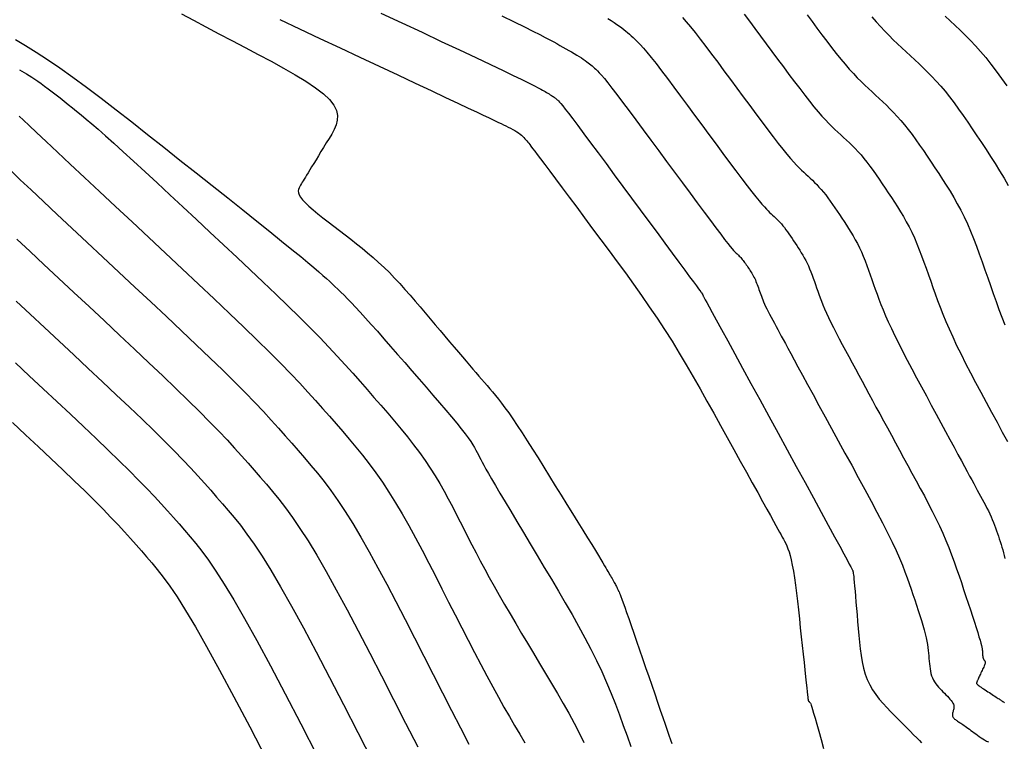
# Model space of a CAD drawing. Units: millimetres. Extents: x 838556 to 840365, y 9136043 to 9137164.
# Drawn here: x 839515 to 839566, y 9136122 to 9136159 of the extents above; entities that cross this region are included whole.
import ezdxf

# ---------------------------------------------------------------- set-up
doc = ezdxf.new("R2010")
doc.units = ezdxf.units.MM
doc.layers.add('CNIVEL_M', color=46, linetype='Continuous')
doc.layers.add('CNIVEL_S', color=42, linetype='Continuous')

msp = doc.modelspace()

# ---------------------------------------------------------------- linework, layer by layer
at = {"layer": 'CNIVEL_M'}
for points in [[(839545.361, 9136159.1), (839545.533, 9136158.991), (839545.688, 9136158.888), (839545.828, 9136158.791), (839545.955, 9136158.699), (839546.072, 9136158.611), (839546.18, 9136158.526), (839546.281, 9136158.444), (839546.378, 9136158.363), (839546.472, 9136158.283), (839546.568, 9136158.202), (839546.667, 9136158.114), (839546.775, 9136158.013), (839546.897, 9136157.892), (839547.036, 9136157.745), (839547.196, 9136157.563), (839547.384, 9136157.342), (839547.601, 9136157.074), (839547.852, 9136156.755), (839548.134, 9136156.389), (839548.443, 9136155.982), (839548.773, 9136155.543), (839549.12, 9136155.076), (839549.481, 9136154.59), (839549.85, 9136154.09), (839550.224, 9136153.584), (839550.598, 9136153.077), (839550.967, 9136152.577), (839551.327, 9136152.092), (839551.672, 9136151.626), (839551.999, 9136151.188), (839552.303, 9136150.784), (839552.579, 9136150.422), (839552.821, 9136150.107), (839553.028, 9136149.845), (839553.203, 9136149.631), (839553.349, 9136149.458), (839553.472, 9136149.319), (839553.576, 9136149.207), (839553.666, 9136149.116), (839553.747, 9136149.039), (839553.823, 9136148.969), (839553.898, 9136148.899), (839553.974, 9136148.829), (839554.049, 9136148.757), (839554.125, 9136148.683), (839554.201, 9136148.605), (839554.278, 9136148.524), (839554.355, 9136148.437), (839554.433, 9136148.345), (839554.511, 9136148.246), (839554.59, 9136148.142), (839554.67, 9136148.033), (839554.75, 9136147.919), (839554.83, 9136147.803), (839554.91, 9136147.684), (839554.991, 9136147.563), (839555.072, 9136147.441), (839555.152, 9136147.32), (839555.233, 9136147.197), (839555.312, 9136147.073), (839555.391, 9136146.947), (839555.468, 9136146.818), (839555.543, 9136146.686), (839555.617, 9136146.549), (839555.688, 9136146.407), (839555.756, 9136146.259), (839555.821, 9136146.107), (839555.885, 9136145.95), (839555.947, 9136145.79), (839556.007, 9136145.627), (839556.067, 9136145.461), (839556.126, 9136145.294), (839556.184, 9136145.127), (839556.243, 9136144.959), (839556.303, 9136144.789), (839556.367, 9136144.613), (839556.436, 9136144.431), (839556.512, 9136144.24), (839556.598, 9136144.036), (839556.693, 9136143.819), (839556.801, 9136143.585), (839556.923, 9136143.333), (839557.057, 9136143.064), (839557.202, 9136142.782), (839557.356, 9136142.487), (839557.516, 9136142.184), (839557.682, 9136141.873), (839557.852, 9136141.557), (839558.023, 9136141.239), (839558.195, 9136140.921), (839558.367, 9136140.601), (839558.541, 9136140.279), (839558.717, 9136139.953), (839558.896, 9136139.622), (839559.078, 9136139.285), (839559.264, 9136138.94), (839559.456, 9136138.588), (839559.653, 9136138.225), (839559.855, 9136137.854), (839560.061, 9136137.476), (839560.27, 9136137.091), (839560.483, 9136136.702), (839560.697, 9136136.309), (839560.913, 9136135.913), (839561.13, 9136135.516), (839561.346, 9136135.12), (839561.561, 9136134.723), (839561.773, 9136134.328), (839561.98, 9136133.935), (839562.182, 9136133.544), (839562.375, 9136133.157), (839562.559, 9136132.772), (839562.733, 9136132.393), (839562.895, 9136132.017), (839563.046, 9136131.646), (839563.188, 9136131.279), (839563.322, 9136130.915), (839563.45, 9136130.553), (839563.573, 9136130.193), (839563.694, 9136129.835), (839563.813, 9136129.476), (839563.931, 9136129.119), (839564.048, 9136128.767), (839564.16, 9136128.424), (839564.268, 9136128.096), (839564.368, 9136127.788), (839564.459, 9136127.504), (839564.54, 9136127.249), (839564.608, 9136127.028), (839564.661, 9136126.845), (839564.703, 9136126.695), (839564.733, 9136126.575), (839564.755, 9136126.48), (839564.769, 9136126.404), (839564.777, 9136126.342), (839564.783, 9136126.29), (839564.786, 9136126.243), (839564.789, 9136126.197), (839564.792, 9136126.152), (839564.795, 9136126.108), (839564.799, 9136126.065), (839564.803, 9136126.025), (839564.808, 9136125.987), (839564.813, 9136125.953), (839564.82, 9136125.923), (839564.827, 9136125.897), (839564.834, 9136125.875), (839564.843, 9136125.856), (839564.852, 9136125.84), (839564.862, 9136125.826), (839564.871, 9136125.814), (839564.882, 9136125.804), (839564.892, 9136125.793), (839564.902, 9136125.783), (839564.911, 9136125.772), (839564.92, 9136125.759), (839564.926, 9136125.744), (839564.93, 9136125.726), (839564.931, 9136125.703), (839564.928, 9136125.676), (839564.921, 9136125.643), (839564.909, 9136125.604), (839564.893, 9136125.559), (839564.874, 9136125.509), (839564.851, 9136125.455), (839564.825, 9136125.398), (839564.798, 9136125.339), (839564.77, 9136125.277), (839564.741, 9136125.215), (839564.712, 9136125.154), (839564.683, 9136125.092), (839564.656, 9136125.033), (839564.629, 9136124.976), (839564.604, 9136124.922), (839564.581, 9136124.873), (839564.561, 9136124.828), (839564.543, 9136124.789), (839564.529, 9136124.756), (839564.517, 9136124.729), (839564.508, 9136124.707), (839564.501, 9136124.689), (839564.496, 9136124.674), (839564.492, 9136124.662), (839564.488, 9136124.651), (839564.485, 9136124.642), (839564.483, 9136124.632), (839564.481, 9136124.621), (839564.482, 9136124.61), (839564.487, 9136124.596), (839564.497, 9136124.58), (839564.513, 9136124.561), (839564.536, 9136124.539), (839564.568, 9136124.512), (839564.61, 9136124.48), (839564.66, 9136124.444), (839564.717, 9136124.405), (839564.781, 9136124.362), (839564.85, 9136124.317), (839564.922, 9136124.27), (839564.997, 9136124.221), (839565.073, 9136124.173), (839565.149, 9136124.124), (839565.225, 9136124.075), (839565.298, 9136124.028), (839565.369, 9136123.982), (839565.437, 9136123.939), (839565.5, 9136123.898), (839565.558, 9136123.86), (839565.61, 9136123.826), (839565.655, 9136123.796), (839565.695, 9136123.769), (839565.729, 9136123.746), (839565.758, 9136123.725), (839565.785, 9136123.707), (839565.808, 9136123.69), (839565.83, 9136123.674), (839565.851, 9136123.659), (839565.872, 9136123.643), (839565.893, 9136123.628), (839565.915, 9136123.614), (839565.937, 9136123.6)], [(839562.859, 9136159.211), (839563.118, 9136158.973), (839563.377, 9136158.731), (839563.637, 9136158.484), (839563.898, 9136158.229), (839564.16, 9136157.962), (839564.424, 9136157.681), (839564.689, 9136157.383), (839564.956, 9136157.066), (839565.226, 9136156.727), (839565.497, 9136156.368), (839565.77, 9136155.992), (839566.045, 9136155.603)], [(839514.625, 9136158.015), (839515.148, 9136157.702), (839515.701, 9136157.356), (839516.289, 9136156.97), (839516.919, 9136156.538), (839517.594, 9136156.056), (839518.311, 9136155.527), (839519.064, 9136154.959), (839519.846, 9136154.358), (839520.652, 9136153.73), (839521.477, 9136153.082), (839522.312, 9136152.422), (839523.154, 9136151.754), (839523.995, 9136151.087), (839524.826, 9136150.428), (839525.634, 9136149.786), (839526.409, 9136149.169), (839527.141, 9136148.586), (839527.819, 9136148.044), (839528.431, 9136147.552), (839528.966, 9136147.118), (839529.418, 9136146.748), (839529.793, 9136146.437), (839530.103, 9136146.176), (839530.358, 9136145.956), (839530.57, 9136145.77), (839530.749, 9136145.609), (839530.906, 9136145.464), (839531.052, 9136145.328), (839531.197, 9136145.193), (839531.345, 9136145.053), (839531.501, 9136144.903), (839531.667, 9136144.74), (839531.848, 9136144.559), (839532.046, 9136144.354), (839532.266, 9136144.122), (839532.51, 9136143.858), (839532.782, 9136143.559), (839533.079, 9136143.228), (839533.398, 9136142.869), (839533.734, 9136142.487), (839534.084, 9136142.086), (839534.445, 9136141.672), (839534.813, 9136141.249), (839535.185, 9136140.821), (839535.557, 9136140.393), (839535.923, 9136139.97), (839536.28, 9136139.557), (839536.622, 9136139.159), (839536.945, 9136138.78), (839537.243, 9136138.425), (839537.512, 9136138.1), (839537.746, 9136137.809), (839537.943, 9136137.556), (839538.106, 9136137.336), (839538.239, 9136137.146), (839538.348, 9136136.981), (839538.437, 9136136.835), (839538.511, 9136136.704), (839538.576, 9136136.582), (839538.636, 9136136.466), (839538.695, 9136136.349), (839538.76, 9136136.224), (839538.834, 9136136.083), (839538.923, 9136135.919), (839539.031, 9136135.724), (839539.163, 9136135.49), (839539.325, 9136135.21), (839539.52, 9136134.874), (839539.752, 9136134.479), (839540.018, 9136134.03), (839540.313, 9136133.534), (839540.633, 9136132.999), (839540.971, 9136132.432), (839541.324, 9136131.842), (839541.687, 9136131.237), (839542.055, 9136130.624), (839542.423, 9136130.01), (839542.788, 9136129.397), (839543.147, 9136128.786), (839543.499, 9136128.178), (839543.839, 9136127.574), (839544.166, 9136126.975), (839544.476, 9136126.383), (839544.767, 9136125.798), (839545.037, 9136125.221), (839545.288, 9136124.652), (839545.522, 9136124.088), (839545.743, 9136123.53), (839545.953, 9136122.976), (839546.154, 9136122.426), (839546.35, 9136121.877), (839546.543, 9136121.329)], [(839514.657, 9136144.441), (839515.382, 9136143.762), (839516.129, 9136143.064), (839516.887, 9136142.356), (839517.646, 9136141.648), (839518.397, 9136140.945), (839519.134, 9136140.253), (839519.849, 9136139.579), (839520.536, 9136138.928), (839521.186, 9136138.305), (839521.794, 9136137.716), (839522.351, 9136137.167), (839522.852, 9136136.662), (839523.304, 9136136.197), (839523.712, 9136135.766), (839524.084, 9136135.364), (839524.428, 9136134.985), (839524.749, 9136134.622), (839525.057, 9136134.272), (839525.357, 9136133.926), (839525.657, 9136133.579), (839525.965, 9136133.214), (839526.287, 9136132.811), (839526.632, 9136132.354), (839527.006, 9136131.824), (839527.417, 9136131.203), (839527.872, 9136130.472), (839528.379, 9136129.612), (839528.942, 9136128.613), (839529.557, 9136127.485), (839530.216, 9136126.248), (839530.912, 9136124.919), (839531.638, 9136123.518), (839532.386, 9136122.061), (839533.148, 9136120.568)]]:
    msp.add_lwpolyline(points, dxfattribs=at)
at = {"layer": 'CNIVEL_S'}
for points in [[(839523.227, 9136159.341), (839523.85, 9136159.006), (839524.498, 9136158.661), (839525.164, 9136158.309), (839525.843, 9136157.953), (839526.529, 9136157.593), (839527.213, 9136157.234), (839527.884, 9136156.877), (839528.529, 9136156.524), (839529.136, 9136156.176), (839529.69, 9136155.837), (839530.18, 9136155.508), (839530.593, 9136155.191), (839530.915, 9136154.888), (839531.138, 9136154.601), (839531.27, 9136154.327), (839531.325, 9136154.066), (839531.315, 9136153.815), (839531.254, 9136153.572), (839531.153, 9136153.335), (839531.027, 9136153.102), (839530.888, 9136152.871), (839530.747, 9136152.641), (839530.607, 9136152.413), (839530.471, 9136152.19), (839530.339, 9136151.975), (839530.213, 9136151.77), (839530.095, 9136151.577), (839529.986, 9136151.399), (839529.888, 9136151.239), (839529.802, 9136151.097), (839529.726, 9136150.973), (839529.66, 9136150.865), (839529.601, 9136150.768), (839529.548, 9136150.682), (839529.5, 9136150.603), (839529.455, 9136150.529), (839529.411, 9136150.458), (839529.369, 9136150.387), (839529.332, 9136150.313), (839529.305, 9136150.234), (839529.295, 9136150.149), (839529.305, 9136150.053), (839529.342, 9136149.946), (839529.411, 9136149.824), (839529.516, 9136149.686), (839529.662, 9136149.529), (839529.846, 9136149.355), (839530.06, 9136149.167), (839530.302, 9136148.967), (839530.564, 9136148.757), (839530.842, 9136148.54), (839531.131, 9136148.319), (839531.425, 9136148.095), (839531.72, 9136147.87), (839532.015, 9136147.644), (839532.308, 9136147.415), (839532.6, 9136147.183), (839532.889, 9136146.945), (839533.176, 9136146.7), (839533.46, 9136146.447), (839533.741, 9136146.185), (839534.017, 9136145.913), (839534.289, 9136145.632), (839534.559, 9136145.342), (839534.826, 9136145.046), (839535.09, 9136144.745), (839535.353, 9136144.44), (839535.616, 9136144.132), (839535.877, 9136143.822), (839536.138, 9136143.513), (839536.397, 9136143.206), (839536.653, 9136142.904), (839536.903, 9136142.609), (839537.145, 9136142.323), (839537.377, 9136142.048), (839537.599, 9136141.788), (839537.806, 9136141.544), (839538, 9136141.317), (839538.18, 9136141.107), (839538.348, 9136140.91), (839538.507, 9136140.725), (839538.659, 9136140.55), (839538.805, 9136140.381), (839538.947, 9136140.217), (839539.087, 9136140.055), (839539.227, 9136139.893), (839539.37, 9136139.726), (839539.517, 9136139.548), (839539.673, 9136139.355), (839539.838, 9136139.142), (839540.017, 9136138.903), (839540.211, 9136138.633), (839540.422, 9136138.328), (839540.653, 9136137.983), (839540.902, 9136137.603), (839541.166, 9136137.191), (839541.443, 9136136.755), (839541.73, 9136136.298), (839542.025, 9136135.825), (839542.325, 9136135.342), (839542.627, 9136134.854), (839542.93, 9136134.367), (839543.228, 9136133.885), (839543.518, 9136133.417), (839543.796, 9136132.968), (839544.057, 9136132.545), (839544.299, 9136132.154), (839544.516, 9136131.802), (839544.705, 9136131.495), (839544.862, 9136131.237), (839544.992, 9136131.025), (839545.097, 9136130.851), (839545.181, 9136130.71), (839545.25, 9136130.594), (839545.306, 9136130.498), (839545.355, 9136130.415), (839545.399, 9136130.338), (839545.443, 9136130.262), (839545.486, 9136130.187), (839545.528, 9136130.113), (839545.569, 9136130.041), (839545.609, 9136129.971), (839545.646, 9136129.905), (839545.682, 9136129.842), (839545.714, 9136129.783), (839545.743, 9136129.729), (839545.77, 9136129.679), (839545.794, 9136129.632), (839545.817, 9136129.589), (839545.837, 9136129.548), (839545.857, 9136129.508), (839545.875, 9136129.47), (839545.894, 9136129.433), (839545.912, 9136129.395), (839545.933, 9136129.349), (839545.958, 9136129.291), (839545.99, 9136129.213), (839546.031, 9136129.108), (839546.083, 9136128.969), (839546.148, 9136128.791), (839546.228, 9136128.566), (839546.325, 9136128.29), (839546.438, 9136127.968), (839546.564, 9136127.605), (839546.701, 9136127.209), (839546.847, 9136126.787), (839546.999, 9136126.344), (839547.156, 9136125.889), (839547.315, 9136125.426), (839547.474, 9136124.963), (839547.631, 9136124.506), (839547.784, 9136124.06), (839547.932, 9136123.63), (839548.073, 9136123.222), (839548.204, 9136122.841), (839548.324, 9136122.492), (839548.431, 9136122.182), (839548.524, 9136121.913), (839548.604, 9136121.683), (839548.673, 9136121.485)], [(839533.583, 9136159.379), (839534.664, 9136158.872), (839535.713, 9136158.38), (839536.713, 9136157.91), (839537.65, 9136157.469), (839538.507, 9136157.066), (839539.268, 9136156.707), (839539.917, 9136156.399), (839540.443, 9136156.148), (839540.857, 9136155.949), (839541.174, 9136155.795), (839541.412, 9136155.677), (839541.586, 9136155.589), (839541.712, 9136155.523), (839541.805, 9136155.471), (839541.883, 9136155.428), (839541.958, 9136155.385), (839542.032, 9136155.343), (839542.105, 9136155.301), (839542.176, 9136155.26), (839542.244, 9136155.22), (839542.308, 9136155.181), (839542.369, 9136155.144), (839542.424, 9136155.109), (839542.474, 9136155.076), (839542.519, 9136155.045), (839542.56, 9136155.015), (839542.598, 9136154.986), (839542.633, 9136154.959), (839542.665, 9136154.932), (839542.697, 9136154.906), (839542.727, 9136154.881), (839542.759, 9136154.853), (839542.797, 9136154.817), (839542.848, 9136154.762), (839542.919, 9136154.68), (839543.016, 9136154.561), (839543.147, 9136154.397), (839543.316, 9136154.177), (839543.532, 9136153.893), (839543.798, 9136153.539), (839544.11, 9136153.121), (839544.462, 9136152.648), (839544.847, 9136152.13), (839545.258, 9136151.574), (839545.688, 9136150.991), (839546.132, 9136150.39), (839546.582, 9136149.78), (839547.033, 9136149.17), (839547.476, 9136148.569), (839547.905, 9136147.987), (839548.313, 9136147.434), (839548.693, 9136146.919), (839549.038, 9136146.452), (839549.341, 9136146.042), (839549.594, 9136145.699), (839549.794, 9136145.428), (839549.945, 9136145.225), (839550.053, 9136145.079), (839550.126, 9136144.98), (839550.172, 9136144.92), (839550.196, 9136144.888), (839550.206, 9136144.875), (839550.209, 9136144.872), (839550.211, 9136144.87), (839550.212, 9136144.868), (839550.214, 9136144.866), (839550.216, 9136144.865), (839550.218, 9136144.863), (839550.22, 9136144.861), (839550.222, 9136144.859), (839550.224, 9136144.856), (839550.226, 9136144.854), (839550.227, 9136144.851), (839550.229, 9136144.849), (839550.231, 9136144.846), (839550.233, 9136144.843), (839550.235, 9136144.84), (839550.237, 9136144.837), (839550.239, 9136144.834), (839550.241, 9136144.831), (839550.243, 9136144.828), (839550.245, 9136144.825), (839550.247, 9136144.822), (839550.249, 9136144.819), (839550.251, 9136144.816), (839550.253, 9136144.812), (839550.254, 9136144.809), (839550.256, 9136144.805), (839550.258, 9136144.802), (839550.259, 9136144.798), (839550.261, 9136144.794), (839550.262, 9136144.79), (839550.264, 9136144.786), (839550.265, 9136144.782), (839550.266, 9136144.778), (839550.268, 9136144.774), (839550.269, 9136144.769), (839550.271, 9136144.765), (839550.273, 9136144.761), (839550.274, 9136144.756), (839550.276, 9136144.751), (839550.279, 9136144.746), (839550.281, 9136144.74), (839550.284, 9136144.734), (839550.288, 9136144.727), (839550.291, 9136144.72), (839550.295, 9136144.713), (839550.299, 9136144.706), (839550.303, 9136144.698), (839550.307, 9136144.691), (839550.311, 9136144.683), (839550.317, 9136144.673), (839550.33, 9136144.649), (839550.357, 9136144.598), (839550.407, 9136144.507), (839550.487, 9136144.361), (839550.604, 9136144.146), (839550.765, 9136143.851), (839550.979, 9136143.46), (839551.249, 9136142.965), (839551.571, 9136142.374), (839551.938, 9136141.702), (839552.342, 9136140.962), (839552.776, 9136140.168), (839553.232, 9136139.333), (839553.703, 9136138.47), (839554.181, 9136137.594), (839554.66, 9136136.718), (839555.131, 9136135.855), (839555.587, 9136135.02), (839556.021, 9136134.224), (839556.425, 9136133.483), (839556.792, 9136132.809), (839557.115, 9136132.215), (839557.386, 9136131.716), (839557.6, 9136131.32), (839557.763, 9136131.019), (839557.88, 9136130.798), (839557.961, 9136130.644), (839558.012, 9136130.545), (839558.041, 9136130.485), (839558.056, 9136130.453), (839558.062, 9136130.434), (839558.068, 9136130.416), (839558.074, 9136130.393), (839558.081, 9136130.36), (839558.088, 9136130.311), (839558.098, 9136130.24), (839558.109, 9136130.143), (839558.122, 9136130.014), (839558.138, 9136129.848), (839558.157, 9136129.641), (839558.178, 9136129.397), (839558.202, 9136129.122), (839558.227, 9136128.82), (839558.254, 9136128.496), (839558.282, 9136128.157), (839558.311, 9136127.807), (839558.34, 9136127.452), (839558.37, 9136127.096), (839558.403, 9136126.743), (839558.441, 9136126.394), (839558.487, 9136126.052), (839558.545, 9136125.719), (839558.617, 9136125.398), (839558.705, 9136125.09), (839558.813, 9136124.799), (839558.943, 9136124.525), (839559.092, 9136124.266), (839559.258, 9136124.022), (839559.438, 9136123.789), (839559.63, 9136123.565), (839559.829, 9136123.348), (839560.035, 9136123.136), (839560.243, 9136122.926), (839560.451, 9136122.717), (839560.656, 9136122.511), (839560.854, 9136122.311), (839561.042, 9136122.121), (839561.217, 9136121.943), (839561.376, 9136121.782), (839561.515, 9136121.64), (839561.631, 9136121.519)], [(839552.423, 9136159.316), (839552.698, 9136158.956), (839552.983, 9136158.578), (839553.273, 9136158.188), (839553.569, 9136157.79), (839553.866, 9136157.387), (839554.163, 9136156.984), (839554.458, 9136156.586), (839554.748, 9136156.196), (839555.032, 9136155.818), (839555.305, 9136155.457), (839555.568, 9136155.117), (839555.816, 9136154.802), (839556.048, 9136154.516), (839556.263, 9136154.261), (839556.461, 9136154.036), (839556.645, 9136153.837), (839556.817, 9136153.657), (839556.98, 9136153.495), (839557.137, 9136153.345), (839557.288, 9136153.203), (839557.437, 9136153.066), (839557.586, 9136152.929), (839557.735, 9136152.79), (839557.885, 9136152.648), (839558.034, 9136152.501), (839558.185, 9136152.348), (839558.336, 9136152.187), (839558.489, 9136152.016), (839558.642, 9136151.833), (839558.797, 9136151.638), (839558.953, 9136151.432), (839559.11, 9136151.216), (839559.268, 9136150.993), (839559.426, 9136150.762), (839559.585, 9136150.527), (839559.744, 9136150.289), (839559.904, 9136150.048), (839560.063, 9136149.808), (839560.222, 9136149.566), (839560.379, 9136149.321), (839560.535, 9136149.072), (839560.687, 9136148.817), (839560.836, 9136148.555), (839560.981, 9136148.285), (839561.121, 9136148.005), (839561.256, 9136147.713), (839561.385, 9136147.412), (839561.511, 9136147.103), (839561.633, 9136146.786), (839561.753, 9136146.463), (839561.87, 9136146.137), (839561.986, 9136145.807), (839562.102, 9136145.476), (839562.217, 9136145.144), (839562.335, 9136144.81), (839562.459, 9136144.469), (839562.59, 9136144.12), (839562.731, 9136143.759), (839562.886, 9136143.383), (839563.055, 9136142.99), (839563.243, 9136142.575), (839563.45, 9136142.139), (839563.676, 9136141.681), (839563.917, 9136141.207), (839564.171, 9136140.717), (839564.435, 9136140.215), (839564.707, 9136139.705), (839564.984, 9136139.189), (839565.263, 9136138.67), (839565.543, 9136138.152), (839565.818, 9136137.641), (839566.085, 9136137.146)], [(839528.334, 9136159.039), (839529.364, 9136158.556), (839530.411, 9136158.065), (839531.459, 9136157.574), (839532.491, 9136157.09), (839533.495, 9136156.619), (839534.456, 9136156.169), (839535.359, 9136155.745), (839536.189, 9136155.355), (839536.933, 9136155.006), (839537.576, 9136154.704), (839538.109, 9136154.453), (839538.54, 9136154.25), (839538.885, 9136154.087), (839539.157, 9136153.958), (839539.372, 9136153.856), (839539.543, 9136153.774), (839539.686, 9136153.705), (839539.814, 9136153.644), (839539.939, 9136153.583), (839540.064, 9136153.522), (839540.185, 9136153.462), (839540.304, 9136153.401), (839540.417, 9136153.341), (839540.524, 9136153.281), (839540.624, 9136153.22), (839540.715, 9136153.16), (839540.797, 9136153.1), (839540.87, 9136153.04), (839540.936, 9136152.981), (839540.995, 9136152.921), (839541.05, 9136152.862), (839541.101, 9136152.802), (839541.15, 9136152.743), (839541.198, 9136152.683), (839541.246, 9136152.622), (839541.3, 9136152.554), (839541.366, 9136152.469), (839541.45, 9136152.36), (839541.557, 9136152.219), (839541.695, 9136152.037), (839541.867, 9136151.808), (839542.082, 9136151.522), (839542.341, 9136151.175), (839542.643, 9136150.771), (839542.979, 9136150.32), (839543.346, 9136149.828), (839543.736, 9136149.304), (839544.144, 9136148.756), (839544.563, 9136148.192), (839544.989, 9136147.619), (839545.415, 9136147.046), (839545.841, 9136146.471), (839546.263, 9136145.895), (839546.683, 9136145.316), (839547.097, 9136144.733), (839547.505, 9136144.146), (839547.906, 9136143.554), (839548.299, 9136142.955), (839548.682, 9136142.35), (839549.057, 9136141.739), (839549.425, 9136141.122), (839549.787, 9136140.501), (839550.143, 9136139.877), (839550.496, 9136139.249), (839550.847, 9136138.62), (839551.197, 9136137.991), (839551.545, 9136137.362), (839551.889, 9136136.741), (839552.224, 9136136.137), (839552.545, 9136135.557), (839552.849, 9136135.01), (839553.129, 9136134.504), (839553.382, 9136134.046), (839553.604, 9136133.646), (839553.791, 9136133.308), (839553.946, 9136133.028), (839554.074, 9136132.796), (839554.179, 9136132.605), (839554.266, 9136132.447), (839554.339, 9136132.313), (839554.403, 9136132.195), (839554.463, 9136132.086), (839554.522, 9136131.977), (839554.581, 9136131.862), (839554.639, 9136131.736), (839554.698, 9136131.593), (839554.755, 9136131.428), (839554.812, 9136131.235), (839554.868, 9136131.009), (839554.924, 9136130.743), (839554.978, 9136130.434), (839555.031, 9136130.085), (839555.084, 9136129.704), (839555.135, 9136129.294), (839555.187, 9136128.862), (839555.238, 9136128.413), (839555.288, 9136127.952), (839555.339, 9136127.486), (839555.389, 9136127.021), (839555.439, 9136126.563), (839555.486, 9136126.119), (839555.532, 9136125.697), (839555.575, 9136125.304), (839555.613, 9136124.947), (839555.647, 9136124.633), (839555.675, 9136124.371), (839555.698, 9136124.164), (839555.714, 9136124.008), (839555.726, 9136123.895), (839555.735, 9136123.819), (839555.74, 9136123.771), (839555.742, 9136123.745), (839555.743, 9136123.734), (839555.744, 9136123.73), (839555.744, 9136123.728), (839555.744, 9136123.725), (839555.744, 9136123.722), (839555.745, 9136123.72), (839555.745, 9136123.717), (839555.746, 9136123.714), (839555.746, 9136123.712), (839555.747, 9136123.71), (839555.749, 9136123.707), (839555.75, 9136123.705), (839555.752, 9136123.703), (839555.753, 9136123.701), (839555.755, 9136123.699), (839555.757, 9136123.697), (839555.759, 9136123.695), (839555.761, 9136123.693), (839555.763, 9136123.691), (839555.765, 9136123.689), (839555.767, 9136123.686), (839555.77, 9136123.684), (839555.773, 9136123.681), (839555.776, 9136123.677), (839555.78, 9136123.673), (839555.785, 9136123.667), (839555.79, 9136123.661), (839555.796, 9136123.655), (839555.803, 9136123.647), (839555.81, 9136123.639), (839555.818, 9136123.63), (839555.826, 9136123.622), (839555.834, 9136123.612), (839555.842, 9136123.603), (839555.85, 9136123.593), (839555.861, 9136123.574), (839555.877, 9136123.537), (839555.899, 9136123.476), (839555.93, 9136123.38), (839555.973, 9136123.242), (839556.029, 9136123.054), (839556.101, 9136122.805), (839556.191, 9136122.492), (839556.296, 9136122.119), (839556.416, 9136121.695), (839556.546, 9136121.229)], [(839539.85, 9136159.227), (839540.487, 9136158.922), (839541.021, 9136158.663), (839541.461, 9136158.446), (839541.819, 9136158.267), (839542.11, 9136158.117), (839542.347, 9136157.993), (839542.544, 9136157.886), (839542.713, 9136157.791), (839542.87, 9136157.703), (839543.023, 9136157.616), (839543.175, 9136157.529), (839543.325, 9136157.443), (839543.47, 9136157.359), (839543.609, 9136157.277), (839543.741, 9136157.198), (839543.865, 9136157.122), (839543.978, 9136157.05), (839544.081, 9136156.982), (839544.174, 9136156.918), (839544.258, 9136156.857), (839544.335, 9136156.799), (839544.406, 9136156.742), (839544.473, 9136156.688), (839544.537, 9136156.635), (839544.6, 9136156.582), (839544.663, 9136156.528), (839544.732, 9136156.466), (839544.812, 9136156.388), (839544.908, 9136156.286), (839545.026, 9136156.153), (839545.172, 9136155.98), (839545.35, 9136155.76), (839545.567, 9136155.484), (839545.825, 9136155.147), (839546.122, 9136154.755), (839546.452, 9136154.315), (839546.81, 9136153.836), (839547.189, 9136153.325), (839547.584, 9136152.791), (839547.991, 9136152.24), (839548.403, 9136151.682), (839548.815, 9136151.123), (839549.221, 9136150.573), (839549.616, 9136150.039), (839549.993, 9136149.53), (839550.346, 9136149.054), (839550.671, 9136148.618), (839550.96, 9136148.232), (839551.208, 9136147.903), (839551.411, 9136147.637), (839551.574, 9136147.428), (839551.701, 9136147.268), (839551.799, 9136147.149), (839551.874, 9136147.063), (839551.931, 9136147.002), (839551.976, 9136146.957), (839552.016, 9136146.92), (839552.054, 9136146.885), (839552.093, 9136146.849), (839552.132, 9136146.812), (839552.171, 9136146.774), (839552.21, 9136146.734), (839552.249, 9136146.692), (839552.288, 9136146.648), (839552.328, 9136146.601), (839552.368, 9136146.55), (839552.409, 9136146.497), (839552.45, 9136146.441), (839552.49, 9136146.383), (839552.532, 9136146.323), (839552.573, 9136146.262), (839552.614, 9136146.2), (839552.655, 9136146.138), (839552.697, 9136146.075), (839552.738, 9136146.013), (839552.779, 9136145.949), (839552.819, 9136145.885), (839552.858, 9136145.819), (839552.897, 9136145.751), (839552.935, 9136145.681), (839552.971, 9136145.608), (839553.006, 9136145.532), (839553.039, 9136145.454), (839553.072, 9136145.374), (839553.104, 9136145.292), (839553.135, 9136145.208), (839553.165, 9136145.124), (839553.195, 9136145.038), (839553.225, 9136144.952), (839553.255, 9136144.866), (839553.286, 9136144.779), (839553.319, 9136144.689), (839553.354, 9136144.596), (839553.393, 9136144.498), (839553.437, 9136144.394), (839553.486, 9136144.282), (839553.541, 9136144.162), (839553.604, 9136144.033), (839553.673, 9136143.896), (839553.747, 9136143.751), (839553.825, 9136143.6), (839553.908, 9136143.445), (839553.993, 9136143.285), (839554.079, 9136143.124), (839554.167, 9136142.961), (839554.256, 9136142.797), (839554.348, 9136142.625), (839554.449, 9136142.438), (839554.562, 9136142.23), (839554.691, 9136141.991), (839554.841, 9136141.716), (839555.015, 9136141.396), (839555.217, 9136141.024), (839555.451, 9136140.595), (839555.713, 9136140.114), (839555.999, 9136139.589), (839556.306, 9136139.027), (839556.629, 9136138.435), (839556.965, 9136137.821), (839557.308, 9136137.192), (839557.656, 9136136.555), (839558.003, 9136135.919), (839558.347, 9136135.287), (839558.682, 9136134.667), (839559.006, 9136134.064), (839559.313, 9136133.484), (839559.601, 9136132.931), (839559.864, 9136132.412), (839560.1, 9136131.932), (839560.305, 9136131.494), (839560.482, 9136131.097), (839560.636, 9136130.732), (839560.769, 9136130.396), (839560.886, 9136130.082), (839560.991, 9136129.785), (839561.088, 9136129.498), (839561.182, 9136129.218), (839561.274, 9136128.939), (839561.365, 9136128.662), (839561.454, 9136128.39), (839561.539, 9136128.124), (839561.618, 9136127.867), (839561.692, 9136127.622), (839561.757, 9136127.39), (839561.814, 9136127.174), (839561.861, 9136126.975), (839561.899, 9136126.791), (839561.929, 9136126.622), (839561.954, 9136126.463), (839561.973, 9136126.314), (839561.988, 9136126.171), (839562, 9136126.032), (839562.012, 9136125.896), (839562.023, 9136125.761), (839562.035, 9136125.626), (839562.05, 9136125.493), (839562.068, 9136125.363), (839562.09, 9136125.236), (839562.117, 9136125.113), (839562.151, 9136124.996), (839562.192, 9136124.885), (839562.241, 9136124.78), (839562.298, 9136124.682), (839562.362, 9136124.589), (839562.43, 9136124.5), (839562.503, 9136124.415), (839562.579, 9136124.332), (839562.658, 9136124.251), (839562.737, 9136124.171), (839562.816, 9136124.091), (839562.894, 9136124.012), (839562.969, 9136123.934), (839563.04, 9136123.858), (839563.104, 9136123.784), (839563.162, 9136123.713), (839563.211, 9136123.645), (839563.25, 9136123.582), (839563.278, 9136123.523), (839563.296, 9136123.468), (839563.305, 9136123.417), (839563.307, 9136123.369), (839563.304, 9136123.323), (839563.296, 9136123.279), (839563.285, 9136123.236), (839563.273, 9136123.194), (839563.26, 9136123.152), (839563.249, 9136123.11), (839563.239, 9136123.068), (839563.231, 9136123.028), (839563.227, 9136122.988), (839563.228, 9136122.95), (839563.233, 9136122.913), (839563.244, 9136122.877), (839563.261, 9136122.844), (839563.285, 9136122.812), (839563.313, 9136122.782), (839563.346, 9136122.753), (839563.382, 9136122.725), (839563.421, 9136122.698), (839563.461, 9136122.672), (839563.502, 9136122.645), (839563.543, 9136122.619), (839563.585, 9136122.591), (839563.629, 9136122.563), (839563.674, 9136122.533), (839563.723, 9136122.501), (839563.775, 9136122.465), (839563.832, 9136122.426), (839563.894, 9136122.383), (839563.962, 9136122.335), (839564.034, 9136122.283), (839564.111, 9136122.228), (839564.192, 9136122.169), (839564.275, 9136122.108), (839564.361, 9136122.046), (839564.449, 9136121.982), (839564.537, 9136121.917), (839564.625, 9136121.853), (839564.714, 9136121.789), (839564.805, 9136121.728), (839564.898, 9136121.67), (839564.995, 9136121.616), (839565.096, 9136121.567)], [(839549.221, 9136159.147), (839549.417, 9136158.925), (839549.636, 9136158.664), (839549.88, 9136158.362), (839550.146, 9136158.022), (839550.433, 9136157.649), (839550.736, 9136157.249), (839551.051, 9136156.827), (839551.377, 9136156.389), (839551.709, 9136155.94), (839552.045, 9136155.485), (839552.38, 9136155.031), (839552.712, 9136154.582), (839553.037, 9136154.144), (839553.352, 9136153.722), (839553.652, 9136153.323), (839553.935, 9136152.951), (839554.197, 9136152.612), (839554.435, 9136152.311), (839554.646, 9136152.053), (839554.832, 9136151.834), (839554.997, 9136151.647), (839555.145, 9136151.488), (839555.278, 9136151.351), (839555.401, 9136151.231), (839555.518, 9136151.121), (839555.63, 9136151.017), (839555.742, 9136150.914), (839555.855, 9136150.809), (839555.967, 9136150.703), (839556.08, 9136150.592), (839556.193, 9136150.477), (839556.307, 9136150.355), (839556.422, 9136150.226), (839556.538, 9136150.089), (839556.654, 9136149.942), (839556.772, 9136149.787), (839556.89, 9136149.625), (839557.009, 9136149.456), (839557.128, 9136149.282), (839557.248, 9136149.105), (839557.368, 9136148.926), (839557.488, 9136148.745), (839557.608, 9136148.564), (839557.727, 9136148.381), (839557.846, 9136148.197), (839557.963, 9136148.01), (839558.077, 9136147.818), (839558.19, 9136147.62), (839558.299, 9136147.417), (839558.404, 9136147.206), (839558.506, 9136146.986), (839558.603, 9136146.76), (839558.698, 9136146.526), (839558.79, 9136146.288), (839558.88, 9136146.045), (839558.969, 9136145.799), (839559.056, 9136145.551), (839559.143, 9136145.302), (839559.23, 9136145.052), (839559.32, 9136144.798), (839559.415, 9136144.538), (839559.518, 9136144.267), (839559.631, 9136143.982), (839559.758, 9136143.679), (839559.901, 9136143.355), (839560.062, 9136143.007), (839560.243, 9136142.632), (839560.442, 9136142.233), (839560.657, 9136141.812), (839560.886, 9136141.374), (839561.125, 9136140.922), (839561.372, 9136140.46), (839561.624, 9136139.99), (839561.879, 9136139.517), (839562.134, 9136139.044), (839562.386, 9136138.577), (839562.633, 9136138.119), (839562.872, 9136137.676), (839563.1, 9136137.252), (839563.315, 9136136.854), (839563.514, 9136136.485), (839563.694, 9136136.151), (839563.855, 9136135.855), (839563.996, 9136135.594), (839564.122, 9136135.363), (839564.234, 9136135.156), (839564.336, 9136134.969), (839564.43, 9136134.797), (839564.518, 9136134.635), (839564.604, 9136134.478), (839564.689, 9136134.321), (839564.774, 9136134.165), (839564.857, 9136134.01), (839564.939, 9136133.855), (839565.018, 9136133.701), (839565.094, 9136133.548), (839565.167, 9136133.397), (839565.235, 9136133.248), (839565.299, 9136133.1), (839565.358, 9136132.954), (839565.414, 9136132.809), (839565.467, 9136132.666), (839565.517, 9136132.523), (839565.566, 9136132.382), (839565.613, 9136132.24), (839565.66, 9136132.099), (839565.707, 9136131.958), (839565.753, 9136131.817), (839565.798, 9136131.675), (839565.841, 9136131.531), (839565.882, 9136131.386), (839565.92, 9136131.239), (839565.955, 9136131.09)], [(839555.687, 9136159.289), (839555.946, 9136158.938), (839556.203, 9136158.59), (839556.459, 9136158.248), (839556.711, 9136157.914), (839556.959, 9136157.591), (839557.2, 9136157.283), (839557.435, 9136156.992), (839557.662, 9136156.72), (839557.88, 9136156.47), (839558.09, 9136156.239), (839558.293, 9136156.026), (839558.49, 9136155.827), (839558.683, 9136155.639), (839558.872, 9136155.459), (839559.059, 9136155.285), (839559.245, 9136155.114), (839559.43, 9136154.943), (839559.616, 9136154.77), (839559.802, 9136154.593), (839559.989, 9136154.41), (839560.177, 9136154.219), (839560.365, 9136154.018), (839560.555, 9136153.805), (839560.747, 9136153.577), (839560.94, 9136153.335), (839561.134, 9136153.078), (839561.33, 9136152.808), (839561.527, 9136152.529), (839561.724, 9136152.242), (839561.923, 9136151.949), (839562.121, 9136151.651), (839562.32, 9136151.352), (839562.519, 9136151.052), (839562.717, 9136150.75), (839562.913, 9136150.445), (839563.106, 9136150.134), (839563.296, 9136149.817), (839563.482, 9136149.49), (839563.663, 9136149.153), (839563.837, 9136148.803), (839564.005, 9136148.44), (839564.167, 9136148.065), (839564.324, 9136147.679), (839564.477, 9136147.284), (839564.625, 9136146.882), (839564.772, 9136146.474), (839564.917, 9136146.063), (839565.06, 9136145.651), (839565.204, 9136145.238), (839565.349, 9136144.826), (839565.495, 9136144.415), (839565.644, 9136144.007), (839565.796, 9136143.602), (839565.952, 9136143.201)], [(839559.054, 9136159.181), (839559.275, 9136158.924), (839559.497, 9136158.678), (839559.719, 9136158.442), (839559.941, 9136158.215), (839560.163, 9136157.996), (839560.385, 9136157.783), (839560.607, 9136157.573), (839560.829, 9136157.367), (839561.052, 9136157.163), (839561.274, 9136156.958), (839561.497, 9136156.751), (839561.72, 9136156.539), (839561.944, 9136156.32), (839562.168, 9136156.091), (839562.395, 9136155.85), (839562.622, 9136155.594), (839562.851, 9136155.322), (839563.083, 9136155.031), (839563.316, 9136154.723), (839563.55, 9136154.4), (839563.786, 9136154.066), (839564.023, 9136153.722), (839564.26, 9136153.37), (839564.498, 9136153.014), (839564.736, 9136152.656), (839564.974, 9136152.296), (839565.211, 9136151.935), (839565.446, 9136151.569), (839565.678, 9136151.197), (839565.906, 9136150.816), (839566.129, 9136150.425)], [(839514.833, 9136156.425), (839514.952, 9136156.361), (839515.074, 9136156.294), (839515.2, 9136156.221), (839515.332, 9136156.142), (839515.472, 9136156.055), (839515.62, 9136155.957), (839515.78, 9136155.848), (839515.951, 9136155.726), (839516.132, 9136155.592), (839516.322, 9136155.448), (839516.52, 9136155.296), (839516.724, 9136155.138), (839516.933, 9136154.974), (839517.144, 9136154.807), (839517.357, 9136154.638), (839517.571, 9136154.467), (839517.794, 9136154.289), (839518.031, 9136154.096), (839518.292, 9136153.88), (839518.583, 9136153.633), (839518.913, 9136153.348), (839519.289, 9136153.016), (839519.72, 9136152.632), (839520.209, 9136152.188), (839520.752, 9136151.691), (839521.341, 9136151.148), (839521.969, 9136150.566), (839522.627, 9136149.954), (839523.309, 9136149.319), (839524.006, 9136148.669), (839524.71, 9136148.011), (839525.415, 9136147.352), (839526.115, 9136146.697), (839526.804, 9136146.05), (839527.476, 9136145.415), (839528.127, 9136144.795), (839528.75, 9136144.194), (839529.341, 9136143.617), (839529.894, 9136143.066), (839530.405, 9136142.546), (839530.878, 9136142.052), (839531.318, 9136141.581), (839531.731, 9136141.13), (839532.122, 9136140.695), (839532.497, 9136140.271), (839532.861, 9136139.855), (839533.22, 9136139.442), (839533.577, 9136139.03), (839533.932, 9136138.619), (839534.282, 9136138.208), (839534.624, 9136137.798), (839534.957, 9136137.389), (839535.278, 9136136.981), (839535.584, 9136136.574), (839535.873, 9136136.17), (839536.143, 9136135.767), (839536.396, 9136135.366), (839536.634, 9136134.967), (839536.86, 9136134.569), (839537.077, 9136134.172), (839537.286, 9136133.775), (839537.49, 9136133.379), (839537.692, 9136132.984), (839537.894, 9136132.588), (839538.097, 9136132.19), (839538.304, 9136131.788), (839538.516, 9136131.381), (839538.735, 9136130.965), (839538.963, 9136130.539), (839539.201, 9136130.102), (839539.452, 9136129.651), (839539.716, 9136129.185), (839539.992, 9136128.705), (839540.278, 9136128.213), (839540.573, 9136127.711), (839540.876, 9136127.201), (839541.183, 9136126.686), (839541.494, 9136126.166), (839541.806, 9136125.645), (839542.119, 9136125.123), (839542.429, 9136124.602), (839542.735, 9136124.083), (839543.033, 9136123.567), (839543.322, 9136123.054), (839543.6, 9136122.545), (839543.864, 9136122.042), (839544.111, 9136121.546)], [(839514.814, 9136154.034), (839515.029, 9136153.829), (839515.324, 9136153.548), (839515.714, 9136153.181), (839516.206, 9136152.718), (839516.793, 9136152.168), (839517.461, 9136151.543), (839518.195, 9136150.856), (839518.984, 9136150.119), (839519.813, 9136149.344), (839520.669, 9136148.545), (839521.538, 9136147.733), (839522.408, 9136146.92), (839523.27, 9136146.114), (839524.115, 9136145.321), (839524.936, 9136144.548), (839525.723, 9136143.8), (839526.47, 9136143.086), (839527.166, 9136142.41), (839527.805, 9136141.781), (839528.381, 9136141.202), (839528.899, 9136140.668), (839529.367, 9136140.174), (839529.794, 9136139.713), (839530.188, 9136139.277), (839530.557, 9136138.862), (839530.91, 9136138.459), (839531.254, 9136138.063), (839531.597, 9136137.668), (839531.94, 9136137.268), (839532.283, 9136136.859), (839532.626, 9136136.437), (839532.969, 9136135.998), (839533.312, 9136135.536), (839533.656, 9136135.049), (839533.999, 9136134.53), (839534.343, 9136133.979), (839534.686, 9136133.396), (839535.03, 9136132.787), (839535.373, 9136132.156), (839535.717, 9136131.508), (839536.061, 9136130.847), (839536.405, 9136130.176), (839536.748, 9136129.502), (839537.092, 9136128.827), (839537.434, 9136128.156), (839537.774, 9136127.493), (839538.109, 9136126.842), (839538.439, 9136126.206), (839538.763, 9136125.589), (839539.078, 9136124.995), (839539.384, 9136124.428), (839539.679, 9136123.89), (839539.965, 9136123.379), (839540.243, 9136122.892), (839540.514, 9136122.423), (839540.78, 9136121.97), (839541.042, 9136121.529)], [(839514.39, 9136151.19), (839514.869, 9136150.735), (839515.436, 9136150.2), (839516.079, 9136149.596), (839516.785, 9136148.934), (839517.542, 9136148.226), (839518.336, 9136147.484), (839519.156, 9136146.718), (839519.988, 9136145.941), (839520.821, 9136145.163), (839521.646, 9136144.391), (839522.455, 9136143.632), (839523.24, 9136142.891), (839523.994, 9136142.176), (839524.709, 9136141.492), (839525.375, 9136140.846), (839525.987, 9136140.243), (839526.538, 9136139.688), (839527.034, 9136139.178), (839527.482, 9136138.705), (839527.891, 9136138.263), (839528.268, 9136137.846), (839528.621, 9136137.449), (839528.959, 9136137.063), (839529.288, 9136136.684), (839529.617, 9136136.305), (839529.948, 9136135.916), (839530.284, 9136135.51), (839530.628, 9136135.076), (839530.981, 9136134.607), (839531.347, 9136134.092), (839531.728, 9136133.523), (839532.126, 9136132.891), (839532.542, 9136132.19), (839532.976, 9136131.426), (839533.425, 9136130.607), (839533.886, 9136129.744), (839534.357, 9136128.845), (839534.836, 9136127.918), (839535.319, 9136126.974), (839535.805, 9136126.02), (839536.29, 9136125.067), (839536.771, 9136124.123), (839537.244, 9136123.198), (839537.702, 9136122.303), (839538.144, 9136121.446)], [(839514.698, 9136147.649), (839515.375, 9136147.013), (839516.1, 9136146.334), (839516.859, 9136145.623), (839517.643, 9136144.891), (839518.438, 9136144.149), (839519.233, 9136143.405), (839520.021, 9136142.668), (839520.794, 9136141.943), (839521.545, 9136141.235), (839522.265, 9136140.552), (839522.947, 9136139.898), (839523.585, 9136139.281), (839524.169, 9136138.705), (839524.695, 9136138.175), (839525.169, 9136137.687), (839525.597, 9136137.236), (839525.987, 9136136.814), (839526.348, 9136136.416), (839526.685, 9136136.036), (839527.008, 9136135.667), (839527.323, 9136135.305), (839527.637, 9136134.942), (839527.957, 9136134.565), (839528.286, 9136134.161), (839528.63, 9136133.715), (839528.994, 9136133.215), (839529.382, 9136132.647), (839529.8, 9136131.997), (839530.252, 9136131.252), (839530.742, 9136130.401), (839531.267, 9136129.456), (839531.821, 9136128.428), (839532.399, 9136127.332), (839532.998, 9136126.181), (839533.611, 9136124.99), (839534.234, 9136123.771), (839534.861, 9136122.538), (839535.489, 9136121.306)], [(839514.616, 9136141.237), (839515.337, 9136140.564), (839516.058, 9136139.89), (839516.773, 9136139.222), (839517.474, 9136138.564), (839518.154, 9136137.923), (839518.807, 9136137.303), (839519.425, 9136136.711), (839520.003, 9136136.151), (839520.533, 9136135.629), (839521.01, 9136135.149), (839521.439, 9136134.707), (839521.827, 9136134.297), (839522.181, 9136133.915), (839522.508, 9136133.554), (839522.814, 9136133.209), (839523.106, 9136132.876), (839523.392, 9136132.547), (839523.678, 9136132.216), (839523.973, 9136131.862), (839524.289, 9136131.462), (839524.634, 9136130.994), (839525.018, 9136130.433), (839525.452, 9136129.758), (839525.944, 9136128.946), (839526.505, 9136127.973), (839527.142, 9136126.824), (839527.847, 9136125.515), (839528.612, 9136124.068), (839529.425, 9136122.507), (839530.278, 9136120.854)], [(839514.471, 9136138.132), (839515.149, 9136137.498), (839515.813, 9136136.875), (839516.458, 9136136.267), (839517.078, 9136135.679), (839517.664, 9136135.117), (839518.212, 9136134.586), (839518.714, 9136134.091), (839519.167, 9136133.636), (839519.574, 9136133.217), (839519.942, 9136132.828), (839520.278, 9136132.465), (839520.588, 9136132.123), (839520.878, 9136131.796), (839521.155, 9136131.48), (839521.426, 9136131.169), (839521.697, 9136130.854), (839521.98, 9136130.514), (839522.285, 9136130.123), (839522.624, 9136129.656), (839523.007, 9136129.087), (839523.447, 9136128.392), (839523.953, 9136127.544), (839524.537, 9136126.519), (839525.208, 9136125.299), (839525.956, 9136123.901), (839526.772, 9136122.351), (839527.643, 9136120.674)]]:
    msp.add_lwpolyline(points, dxfattribs=at)

doc.saveas('drawing.dxf')
